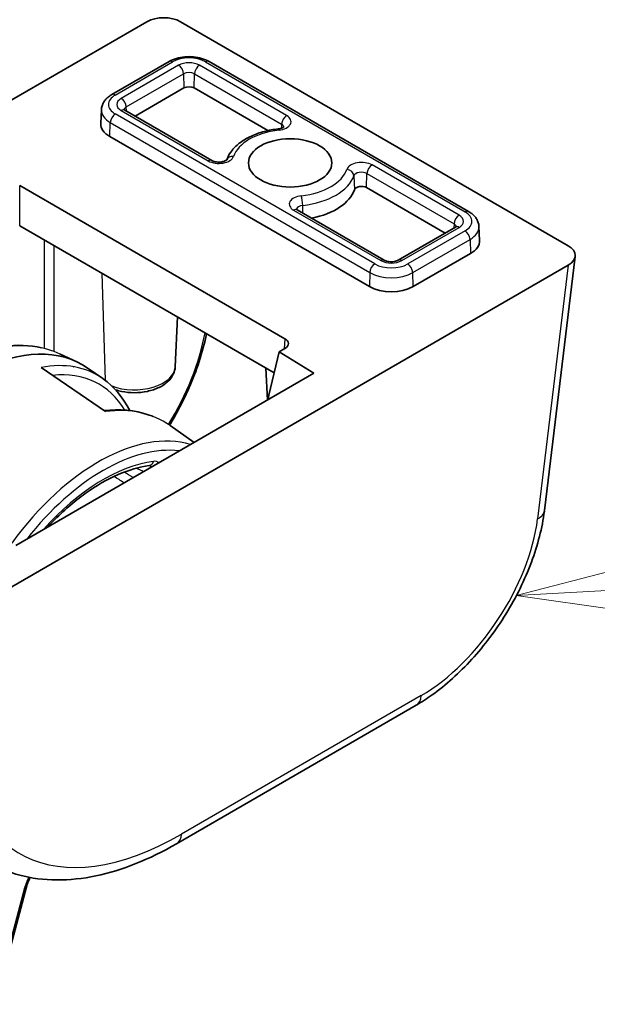
# Model space of a CAD drawing. Units: millimetres. Extents: x 72 to 9948, y 40 to 1445.
# Drawn here: x 1494 to 1519, y 527 to 568 of the extents above; entities that cross this region are included whole.
import ezdxf

# ---------------------------------------------------------------- set-up
doc = ezdxf.new("R2010")
doc.units = ezdxf.units.MM
doc.header["$LTSCALE"] = 5
doc.layers.add('Symbol (TK)', color=100, linetype='Continuous', lineweight=18, true_color=0x00ff3f)
doc.layers.add('Visible (ISO)', color=7, linetype='Continuous', lineweight=35)
doc.layers.add('Visible Narrow (ISO)', color=7, linetype='Continuous', lineweight=25)

# ---------------------------------------------------------------- blocks, each defined once
blk = doc.blocks.new('バルーン7')
at = {"layer": 'Symbol (TK)', "color": 100, "true_color": 0x00ff40}
for p, q in [((305.5255, 109.4339), (303.058, 108.7924)), ((305.554, 108.9347), (303.058, 108.7924)), ((303.058, 108.7924), (305.5825, 108.4355))]:
    blk.add_line(p, q, dxfattribs=at)

msp = doc.modelspace()

# ---------------------------------------------------------------- linework, layer by layer
at = {"layer": 'Visible (ISO)'}
for p, q in [((1474.3348, 553.3199), (1499.7941, 568.0189)), ((1501.2049, 568.0189), (1517.4718, 558.6272)), ((1500.7204, 566.3488), (1498.3163, 564.9608)), ((1513.2893, 560.0618), (1502.3998, 566.3488)), ((1501.348, 565.2418), (1499.2971, 564.0577)), ((1504.8694, 563.4536), (1501.7723, 565.2418)), ((1497.8812, 564.3295), (1497.8564, 563.7498)), ((1502.5184, 562.1979), (1498.8643, 564.3076)), ((1509.1262, 556.9135), (1498.2367, 563.2005)), ((1494.4535, 561.1552), (1505.5836, 554.7293)), ((1512.3084, 559.1587), (1509.0076, 561.0645)), ((1509.7537, 558.0206), (1506.0996, 560.1303)), ((1505.1353, 553.2981), (1494.4535, 559.4652)), ((1512.7413, 559.4086), (1510.3371, 558.0206)), ((1513.7244, 559.4305), (1513.7492, 558.8508)), ((1513.3688, 558.3015), (1510.9647, 556.9135)), ((1517.7619, 558.1798), (1516.4712, 547.5232)), ((1517.4718, 557.8126), (1492.0125, 543.1137)), ((1500.98, 553.5532), (1501.0695, 555.6454)), ((1496.1583, 554.0858), (1496.8538, 553.76)), ((1504.9114, 552.3572), (1505.3461, 554.1841)), ((1505.5836, 554.3213), (1505.3461, 554.1841)), ((1505.3461, 554.1841), (1506.7976, 553.2832)), ((1498.0564, 551.6762), (1495.3512, 553.5248)), ((1496.7219, 553.5481), (1496.7113, 553.5541)), ((1506.7976, 553.2832), (1494.2925, 546.0633)), ((1497.939, 553.06), (1497.3285, 553.4859)), ((1504.845, 552.1559), (1504.7876, 553.4988)), ((1504.8787, 552.1753), (1504.9114, 552.3572)), ((1501.7754, 550.3836), (1500.7655, 551.0881)), ((1511.0945, 539.3659), (1501.0385, 533.5601)), ((1492.9972, 525.2233), (1494.7385, 531.753))]:
    msp.add_line(p, q, dxfattribs=at)
for centre, major_axis, ratio, start_param, end_param in [((1500.4995, 567.6076), (1, 0), 0.5801665, 0.7878312, 2.3537615), ((1501.5601, 565.1193), (-0.3, 0), 0.5773503, 3.9269908, 5.4977871), ((1499.156, 563.7313), (-1.3, 0), 0.5773503, 6.2584901, 7.0685835), ((1505.8028, 561.2818), (2.75, 0), 0.5773503, 5.046087, 6.0890104), ((1508.7955, 560.942), (-0.3, 0), 0.5773503, 3.9269908, 6.0890104), ((1512.4496, 558.8323), (1.3, 0), 0.5773503, 5.4977871, 6.3078805), ((1516.7595, 558.2199), (1.0049, 0), 0.5745477, 5.5002201, 7.0661505), ((1510.0454, 557.4442), (-1.3, 0), 0.5773503, 0.7853982, 2.3561945), ((1492.297, 545.3193), (4.8, 8.3138), 0.5773503, 6.2337194, 7.7595488), ((1505.2294, 554.5253), (0.5006, 0), 0.5766475, 5.4983961, 7.0679745), ((1493.0619, 544.8887), (-4.6242, -8.3292), 0.5522118, 3.0820517, 3.0849475), ((1499.8517, 549.7087), (0.0392, -0.2974), 0.7464694, 0, 0.0024862), ((1500.5385, 534.4261), (0.5, -0.866), 0.5773503, 6.2772796, 6.2831853)]:
    msp.add_ellipse(centre, major_axis=major_axis, ratio=ratio, start_param=start_param, end_param=end_param, dxfattribs=at)
msp.add_ellipse((1505.8028, 562.0983), major_axis=(1.75, 0), ratio=0.5773503, dxfattribs=at)
for points, knots in [([(1500.7204, 566.3488), (1500.8162, 566.4041), (1500.9215, 566.4477), (1501.1438, 566.5131), (1501.261, 566.5349), (1501.4995, 566.5567), (1501.6208, 566.5567), (1501.8593, 566.5349), (1501.9764, 566.5131), (1502.1988, 566.4477), (1502.304, 566.4041), (1502.3998, 566.3488)], [3.1415927, 3.1415927, 3.1415927, 3.1415927, 3.4557519, 3.4557519, 3.7699112, 3.7699112, 4.0840704, 4.0840704, 4.3982297, 4.3982297, 4.712389, 4.712389, 4.712389, 4.712389]), ([(1497.8812, 564.3295), (1497.8835, 564.3844), (1497.8932, 564.4387), (1497.9253, 564.5424), (1497.9476, 564.5916), (1498.0017, 564.6832), (1498.0335, 564.7256), (1498.1041, 564.8036), (1498.1428, 564.8393), (1498.2257, 564.9045), (1498.2699, 564.934), (1498.3163, 564.9608)], [2.38088971, 2.38088971, 2.38088971, 2.38088971, 2.5330303, 2.5330303, 2.68517089, 2.68517089, 2.83731148, 2.83731148, 2.98945207, 2.98945207, 3.14159265, 3.14159265, 3.14159265, 3.14159265]), ([(1498.8226, 564.3397), (1498.8226, 564.3397), (1498.8233, 564.3388), (1498.8271, 564.3346), (1498.8313, 564.3304), (1498.8445, 564.32), (1498.8533, 564.3139), (1498.8643, 564.3076)], [4.30737775, 4.30737775, 4.30737775, 4.30737775, 4.4081078, 4.4081078, 4.56024839, 4.56024839, 4.71238898, 4.71238898, 4.71238898, 4.71238898]), ([(1505.3009, 563.5254), (1505.0994, 563.5025), (1504.902, 563.4658), (1504.5247, 563.3657), (1504.3448, 563.3023), (1504.011, 563.1506), (1503.8571, 563.0621), (1503.5831, 562.8613), (1503.4628, 562.7488), (1503.2671, 562.5028), (1503.1909, 562.3694), (1503.1416, 562.2277)], [2.5503694, 2.5503694, 2.5503694, 2.5503694, 2.7868587, 2.7868587, 3.023348, 3.023348, 3.2598373, 3.2598373, 3.4963266, 3.4963266, 3.7287113, 3.7287113, 3.7287113, 3.7287113]), ([(1505.3009, 563.5254), (1505.3372, 563.5295), (1505.3719, 563.5362), (1505.4325, 563.5528), (1505.4588, 563.5626), (1505.5002, 563.582), (1505.516, 563.5915), (1505.5374, 563.6071), (1505.5435, 563.6132), (1505.5471, 563.6174), (1505.5476, 563.618), (1505.5476, 563.618)], [5.69196206, 5.69196206, 5.69196206, 5.69196206, 5.94130055, 5.94130055, 6.17869867, 6.17869867, 6.39807501, 6.39807501, 6.60276154, 6.60276154, 6.68819653, 6.68819653, 6.68819653, 6.68819653]), ([(1502.5184, 562.1979), (1502.5337, 562.1891), (1502.5531, 562.1798), (1502.6003, 562.1622), (1502.6286, 562.1539), (1502.692, 562.1407), (1502.7275, 562.136), (1502.8012, 562.1316), (1502.8395, 562.1321), (1502.9136, 562.1385), (1502.9493, 562.1444), (1503.0129, 562.1598), (1503.0409, 562.1693), (1503.0861, 562.1887), (1503.1038, 562.1985), (1503.1286, 562.2152), (1503.1363, 562.2222), (1503.1425, 562.2286), (1503.1434, 562.23), (1503.1434, 562.23)], [4.712389, 4.712389, 4.712389, 4.712389, 4.9236474, 4.9236474, 5.1516124, 5.1516124, 5.3947263, 5.3947263, 5.6461315, 5.6461315, 5.8966675, 5.8966675, 6.1368439, 6.1368439, 6.359622, 6.359622, 6.5660546, 6.5660546, 6.6881965, 6.6881965, 6.6881965, 6.6881965]), ([(1506.0579, 560.1624), (1506.0579, 560.1624), (1506.0586, 560.1615), (1506.0624, 560.1573), (1506.0667, 560.153), (1506.0798, 560.1427), (1506.0886, 560.1366), (1506.0996, 560.1303)], [4.30737775, 4.30737775, 4.30737775, 4.30737775, 4.4081078, 4.4081078, 4.56024839, 4.56024839, 4.71238898, 4.71238898, 4.71238898, 4.71238898]), ([(1513.2893, 560.0618), (1513.3357, 560.035), (1513.3798, 560.0055), (1513.4627, 559.9403), (1513.5015, 559.9046), (1513.572, 559.8266), (1513.6038, 559.7842), (1513.658, 559.6927), (1513.6803, 559.6434), (1513.7124, 559.5398), (1513.722, 559.4854), (1513.7244, 559.4305)], [4.71238898, 4.71238898, 4.71238898, 4.71238898, 4.86452957, 4.86452957, 5.01667016, 5.01667016, 5.16881074, 5.16881074, 5.32095133, 5.32095133, 5.47309192, 5.47309192, 5.47309192, 5.47309192]), ([(1512.7413, 559.4086), (1512.7522, 559.415), (1512.7611, 559.4211), (1512.7742, 559.4314), (1512.7785, 559.4356), (1512.7823, 559.4398), (1512.7829, 559.4407), (1512.7829, 559.4407)], [0, 0, 0, 0, 0.15214059, 0.15214059, 0.30428118, 0.30428118, 0.40501123, 0.40501123, 0.40501123, 0.40501123]), ([(1509.7537, 558.0206), (1509.769, 558.0118), (1509.7884, 558.0025), (1509.8356, 557.9849), (1509.8639, 557.9766), (1509.9274, 557.9634), (1509.9628, 557.9587), (1510.0365, 557.9543), (1510.0748, 557.9548), (1510.1489, 557.9612), (1510.1846, 557.9671), (1510.2482, 557.9825), (1510.2763, 557.992), (1510.314, 558.0081), (1510.3265, 558.0145), (1510.3371, 558.0206)], [4.712389, 4.712389, 4.712389, 4.712389, 4.9236474, 4.9236474, 5.1516124, 5.1516124, 5.3947263, 5.3947263, 5.6461315, 5.6461315, 5.8966675, 5.8966675, 6.1368439, 6.1368439, 6.2831853, 6.2831853, 6.2831853, 6.2831853]), ([(1502.2935, 554.9387), (1502.2157, 554.5536), (1502.1112, 554.1602), (1501.7472, 553.0465), (1501.4251, 552.3087), (1500.9429, 551.4397), (1500.8442, 551.2712), (1500.7417, 551.1046)], [0.10619236, 0.10619236, 0.10619236, 0.10619236, 0.23722332, 0.23722332, 0.47763447, 0.47763447, 0.53604251, 0.53604251, 0.53604251, 0.53604251]), ([(1500.98, 553.5532), (1500.9754, 553.4442), (1500.9471, 553.3368), (1500.8479, 553.1295), (1500.7733, 553.0317), (1500.5775, 552.8443), (1500.4498, 552.7595), (1500.1564, 552.6166), (1499.9883, 552.5609), (1499.636, 552.4865), (1499.452, 552.4676), (1499.0851, 552.4668), (1498.9023, 552.4847), (1498.6422, 552.5379), (1498.5586, 552.5597), (1498.478, 552.5857)], [5.5224824, 5.5224824, 5.5224824, 5.5224824, 5.7670691, 5.7670691, 6.0407126, 6.0407126, 6.3679259, 6.3679259, 6.7179014, 6.7179014, 7.0648924, 7.0648924, 7.409393, 7.409393, 7.5780701, 7.5780701, 7.5780701, 7.5780701]), ([(1497.9947, 551.7183), (1498.6472, 551.7929), (1499.2772, 551.7325), (1499.9084, 551.5224), (1499.9761, 551.4977), (1500.0428, 551.4712)], [0.00967558, 0.00967558, 0.00967558, 0.00967558, 0.28601398, 0.28601398, 0.31962994, 0.31962994, 0.31962994, 0.31962994]), ([(1495.6301, 546.8356), (1495.7024, 546.9135), (1495.7753, 546.9901), (1496.2849, 547.511), (1496.7407, 547.9055), (1497.6614, 548.568), (1498.1263, 548.8358), (1499.0334, 549.2301), (1499.4754, 549.3565), (1499.8909, 549.4113)], [2.38345075, 2.38345075, 2.38345075, 2.38345075, 2.4247641, 2.4247641, 2.67009051, 2.67009051, 2.91541692, 2.91541692, 3.16074333, 3.16074333, 3.16074333, 3.16074333]), ([(1516.4673, 547.4985), (1516.3813, 546.8111), (1516.1926, 546.0824), (1515.6493, 544.6289), (1515.2843, 543.8851), (1514.4357, 542.5127), (1513.9475, 541.8642), (1512.9039, 540.7185), (1512.3356, 540.208), (1511.5451, 539.6432), (1511.3288, 539.5028), (1511.1116, 539.3765)], [0.0033828, 0.0033828, 0.0033828, 0.0033828, 0.2459989, 0.2459989, 0.4920164, 0.4920164, 0.7304631, 0.7304631, 0.9685923, 0.9685923, 1.0568571, 1.0568571, 1.0568571, 1.0568571]), ([(1501.0353, 533.5588), (1499.8978, 532.9022), (1498.749, 532.4443), (1496.5385, 531.9783), (1495.4405, 531.9732), (1494.0282, 532.3608), (1493.6208, 532.5308), (1493.2459, 532.7473)], [0, 0, 0, 0, 0.4719428, 0.4719428, 0.953459, 0.953459, 1.1634181, 1.1634181, 1.1634181, 1.1634181]), ([(1494.8933, 532.1426), (1494.8899, 532.1363), (1494.8866, 532.13), (1494.8675, 532.0931), (1494.8526, 532.0622), (1494.8245, 532.0002), (1494.8114, 531.9691), (1494.7872, 531.9068), (1494.776, 531.8757), (1494.7557, 531.814), (1494.7466, 531.7833), (1494.7385, 531.753)], [4.33882271, 4.33882271, 4.33882271, 4.33882271, 4.35726203, 4.35726203, 4.44604377, 4.44604377, 4.53482551, 4.53482551, 4.62360724, 4.62360724, 4.71238898, 4.71238898, 4.71238898, 4.71238898])]:
    msp.add_open_spline(points, degree=3, knots=knots, dxfattribs=at)
for points in [[(1493.8013, 554.4147), (1494.3463, 554.4823), (1494.8763, 554.459), (1495.3669, 554.3491)], [(1497.9502, 553.049), (1498.4089, 552.7293), (1498.7942, 552.2716), (1499.071, 551.7169)], [(1499.9018, 549.4121), (1499.9018, 549.4121), (1499.9005, 549.4124), (1499.8967, 549.4122)], [(1495.4044, 532.7496), (1495.4044, 532.7495), (1495.4043, 532.7495), (1495.4043, 532.7494)]]:
    msp.add_open_spline(points, degree=3, dxfattribs=at)
at = {"layer": 'Visible Narrow (ISO)'}
for p, q in [((1498.4663, 564.9459), (1500.8704, 566.334)), ((1502.2498, 566.334), (1513.1393, 560.047)), ((1501.1185, 566.1908), (1498.7143, 564.8028)), ((1505.6559, 564.0811), (1502.0018, 566.1908)), ((1498.9263, 564.444), (1501.3305, 565.832)), ((1501.3305, 565.832), (1501.348, 565.2418)), ((1501.7723, 565.2418), (1501.7898, 565.832)), ((1501.7898, 565.832), (1505.4439, 563.7223)), ((1498.7143, 564.2927), (1502.3684, 562.183)), ((1498.9315, 564.2688), (1498.9263, 564.444)), ((1509.3557, 557.8625), (1498.4663, 564.1496)), ((1498.2367, 563.2005), (1498.2543, 563.7908)), ((1498.2543, 563.7908), (1509.1437, 557.5037)), ((1505.4439, 563.7223), (1505.439, 563.5559)), ((1512.8913, 559.9038), (1509.2371, 562.0135)), ((1508.4767, 561.5583), (1508.5011, 560.9754)), ((1509.0076, 561.0645), (1509.0251, 561.6547)), ((1509.0251, 561.6547), (1512.6793, 559.545)), ((1494.4535, 559.4652), (1494.4535, 561.1552)), ((1505.9496, 560.1154), (1509.6037, 558.0057)), ((1506.3312, 559.9966), (1506.3286, 560.318)), ((1510.4871, 558.0057), (1512.8913, 559.3938)), ((1512.6793, 559.545), (1512.674, 559.3698)), ((1495.4791, 558.873), (1495.4791, 554.3236)), ((1513.1393, 559.2506), (1510.7351, 557.8625)), ((1510.9471, 557.5037), (1513.3513, 558.8918)), ((1513.3513, 558.8918), (1513.3688, 558.3015)), ((1495.9031, 554.1932), (1495.9031, 558.6282)), ((1517.4718, 557.8126), (1516.1839, 547.1793)), ((1497.9054, 557.4722), (1498.0436, 552.9812)), ((1509.1437, 557.5037), (1509.1262, 556.9135)), ((1510.9647, 556.9135), (1510.9471, 557.5037)), ((1505.5836, 554.7293), (1505.558, 554.3065)), ((1496.9785, 553.493), (1496.9629, 553.502)), ((1511.2999, 539.7677), (1501.2439, 533.9619)), ((1494.6608, 531.7078), (1492.9195, 525.1782))]:
    msp.add_line(p, q, dxfattribs=at)
for centre, major_axis, ratio, start_param, end_param in [((1500.8704, 566.089), (-0.15, 0.2598), 0.5773503, 5.4977871, 6.2831853), ((1501.5601, 565.9358), (0.9754, 0), 0.5773503, 0.7853982, 2.3561945), ((1501.5601, 565.9358), (-0.6246, 0), 0.5773503, 3.9269908, 5.4977871), ((1502.2498, 566.089), (0.15, 0.2598), 0.5773503, 0, 0.7853982), ((1501.1185, 565.9458), (0.15, -0.2598), 0.5773503, 0.8203047, 2.3561945), ((1501.5601, 565.6994), (0.3248, 0), 0.5773503, 0.7853982, 2.3561945), ((1502.0018, 565.9458), (-0.15, -0.2598), 0.5773503, 3.9269908, 5.4628806), ((1499.156, 564.5477), (-0.9754, 0), 0.5773503, 5.4977871, 7.0685835), ((1498.4663, 564.701), (-0.15, 0.2598), 0.5773503, 5.4977871, 6.2831853), ((1499.156, 564.5477), (-0.6246, 0), 0.5773503, 5.4977871, 7.0685835), ((1498.7143, 564.5578), (0.15, -0.2598), 0.5773503, 0.8203047, 2.3561945), ((1499.156, 564.3113), (-1.2752, 0), 0.5773503, 6.2584901, 7.0685835), ((1498.7143, 564.0478), (0.15, 0.2598), 0.5773503, 0, 0.7853982), ((1499.156, 564.3113), (-0.3248, 0), 0.5773503, 5.4977871, 6.1862273), ((1498.4663, 563.9046), (-0.15, -0.2598), 0.5773503, 3.9269908, 5.4628806), ((1505.2143, 563.8261), (0.6246, 0), 0.5773503, 4.9065639, 7.0685835), ((1505.6559, 563.8361), (-0.15, -0.2598), 0.5773503, 3.9269908, 5.4628806), ((1505.8028, 562.0983), (-2.4254, 0), 0.5773503, 4.9065639, 6.0890104), ((1505.3348, 563.2273), (-0.0338, 0.2981), 0.1575488, 5.6587344, 6.2831853), ((1505.2143, 563.5897), (0.3248, 0), 0.5773503, 0.096958, 0.7853982), ((1502.8101, 562.438), (0.6246, 0), 0.5773503, 3.9269908, 6.0890104), ((1502.3684, 561.9381), (0.15, 0.2598), 0.5773503, 0, 0.7853982), ((1503.423, 562.1235), (-0.284, 0.0967), 0.8011523, 4.9787855, 6.2485931), ((1505.8028, 562.0983), (2.4254, 0), 0.5773503, 4.9065639, 6.0890104), ((1508.7955, 561.7585), (-0.6246, 0), 0.5773503, 3.9269908, 6.0890104), ((1508.1826, 561.5831), (0.284, -0.0967), 0.8011523, 0.3013031, 1.8371928), ((1509.2371, 561.7685), (-0.15, -0.2598), 0.5773503, 3.9269908, 5.4628806), ((1505.8028, 561.8619), (2.7252, 0), 0.5773503, 4.9065639, 6.0890104), ((1508.7955, 561.5221), (-0.3248, 0), 0.5773503, 3.9269908, 6.0890104), ((1506.3913, 560.3704), (-0.6246, 0), 0.5773503, 4.9065639, 7.0685835), ((1506.2708, 560.4793), (0.0338, -0.2981), 0.1575488, 0.981252, 2.5171418), ((1505.9496, 559.8705), (0.15, 0.2598), 0.5773503, 0, 0.7853982), ((1506.3913, 560.134), (-0.3248, 0), 0.5773503, 4.9065639, 6.1862273), ((1512.8913, 559.6588), (-0.15, -0.2598), 0.5773503, 3.9269908, 5.4628806), ((1512.4496, 559.6488), (0.6246, 0), 0.5773503, 5.4977871, 7.0685835), ((1513.1393, 559.802), (0.15, 0.2598), 0.5773503, 0, 0.7853982), ((1512.4496, 559.6488), (0.9754, 0), 0.5773503, 5.4977871, 7.0685835), ((1512.4496, 559.4124), (0.3248, 0), 0.5773503, 0.096958, 0.7853982), ((1512.8913, 559.1488), (-0.15, 0.2598), 0.5773503, 5.4977871, 6.2831853), ((1512.4496, 559.4124), (1.2752, 0), 0.5773503, 5.4977871, 6.3078805), ((1513.1393, 559.0056), (0.15, -0.2598), 0.5773503, 0.8203047, 2.3561945), ((1509.6037, 557.7608), (0.15, 0.2598), 0.5773503, 0, 0.7853982), ((1510.4871, 557.7608), (-0.15, 0.2598), 0.5773503, 5.4977871, 6.2831853), ((1509.3557, 557.6176), (-0.15, -0.2598), 0.5773503, 3.9269908, 5.4628806), ((1510.0454, 558.2607), (-0.9754, 0), 0.5773503, 0.7853982, 2.3561945), ((1510.0454, 558.2607), (0.6246, 0), 0.5773503, 3.9269908, 5.4977871), ((1510.7351, 557.6176), (-0.15, 0.2598), 0.5773503, 3.9618974, 5.4977871), ((1510.0454, 558.0243), (1.2752, 0), 0.5773503, 3.9269908, 5.4977871), ((1497.2755, 553.2204), (-3.7818, -6.1293), 0.5568606, 1.5737791, 2.175633), ((1491.5621, 545.7545), (4.9137, 8.1618), 0.6022539, 0.0626916, 0.4497317), ((1493.0619, 544.8887), (-4.6242, -8.3292), 0.5522118, 3.0849475, 3.5710181), ((1499.262, 553.5777), (1.7185, 0), 0.5773503, 4.1305113, 6.2584901), ((1493.266, 544.7759), (4.4747, 8.0699), 0.551395, 5.9791356, 6.6517726), ((1495.8038, 543.2839), (-4.7722, -7.9271), 0.6022263, 3.1010587, 3.5865823), ((1497.7566, 542.1672), (4.5301, 7.8463), 0.5773503, 0.136975, 1.389198), ((1497.9539, 542.0533), (4.3804, 7.5871), 0.5773503, 0.2423131, 1.3284832), ((1497.9539, 542.0533), (-4.1449, -7.1791), 0.5773503, 3.5587743, 4.3669389), ((1499.8517, 549.7087), (0.0392, -0.2974), 0.7464694, 0.0024862, 1.0504523), ((1499.6473, 548.9812), (0.2665, 0.4247), 0.5854306, 5.9925997, 6.3316696), ((1499.8594, 548.8588), (0.401, 0.6933), 0.5768269, 6.1937765, 6.7006551), ((-568.4712, -5204.6652), (-406.4501, 6390.6341), 0.7869377, 5.7802898, 5.7803724), ((77.011, -4311.6258), (332.7782, -5232.2813), 0.7869376, 2.7093594, 2.7094355), ((-1010.7871, -5403.9403), (507.1524, 6607.9707), 0.8103386, 5.8921841, 5.8922755), ((1515.4785, 547.6435), (0.9927, -0.1202), 0.5745477, 5.5696955, 6.2831853), ((1511.6213, 544.8894), (-3.5674, -5.4425), 0.5357521, 0.815754, 2.3167372), ((1510.5945, 540.2319), (0.5, -0.866), 0.5773503, 0, 0.715585), ((1501.9361, 544.9932), (-7.6836, -11.7222), 0.5357521, 5.5979562, 7.0989393), ((1500.5385, 534.4261), (0.5, -0.866), 0.5773503, 0, 0.715585), ((1495.5506, 531.8476), (-0.6696, -1.1598), 0.5773503, 4.1735431, 4.1737111), ((1495.5506, 531.8476), (-0.6696, -1.1598), 0.5773503, 4.7811144, 5.1487213), ((1494.4486, 531.8303), (0.2899, -0.0773), 0.3450664, 5.6206309, 6.2831853)]:
    msp.add_ellipse(centre, major_axis=major_axis, ratio=ratio, start_param=start_param, end_param=end_param, dxfattribs=at)

# ---------------------------------------------------------------- block references
at = {"layer": 'Symbol (TK)', "xscale": 5, "yscale": 5, "zscale": 5}
msp.add_blockref('バルーン7', (0, 0), dxfattribs=at)

doc.saveas('drawing.dxf')
